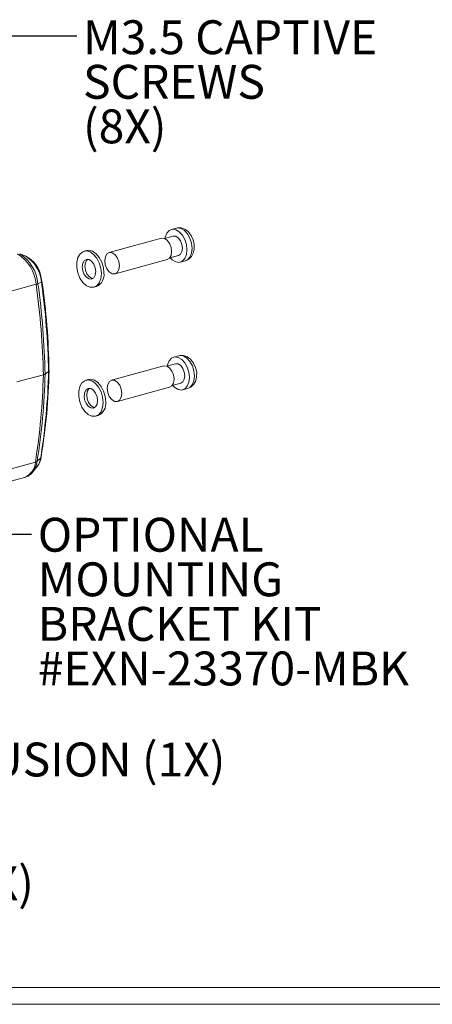
# Model space of a CAD drawing. Units: inches. Extents: x 0.3 to 16.8, y 0.3 to 10.8.
# Drawn here: x 9.6 to 11.2, y 0.3 to 3.9 of the extents above; entities that cross this region are included whole.
import ezdxf

# ---------------------------------------------------------------- set-up
doc = ezdxf.new("R2010")
doc.units = ezdxf.units.IN
doc.header["$MEASUREMENT"] = 0
doc.styles.add('SLDTEXTSTYLE0', font='TXT', dxfattribs={"width": 0.75})
doc.dimstyles.new('SLDDIMSTYLE0', dxfattribs={"dimtxt": 0.18, "dimasz": 0.13, "dimexe": 0, "dimexo": 0.0625, "dimgap": 0, "dimtad": 0, "dimtih": 1, "dimtoh": 1, "dimdec": 0, "dimrnd": 1e-09, "dimzin": 0, "dimdsep": 46, "dimtxsty": 'Standard', "dimsah": 1, "dimcen": 0.09, "dimadec": 0, "dimazin": 0, "dimtfac": 0.13, "dimtdec": 0, "dimtofl": 0, "dimtmove": 0, "dimatfit": 3, "dimfxl": 1, "dimfrac": 2, "dimtolj": 1, "dimtzin": 0, "dimarcsym": 0})

# ---------------------------------------------------------------- blocks, each defined once
blk = doc.blocks.new('SW_NOTE_11')
at = {"color": 0, "linetype": 'Continuous', "lineweight": 0, "char_height": 0.125, "attachment_point": 1, "style": 'SLDTEXTSTYLE0'}
for s, insert in [('OPTIONAL', (0.0229, 0.0603)), ('MOUNTING', (0.0229, -0.1041)), ('BRACKET KIT', (0.0229, -0.2684)), ('#EXN-23370-MBK', (0.0229, -0.4328))]:
    blk.add_mtext(s, dxfattribs=dict(at, insert=insert))
blk = doc.blocks.new('SW_NOTE_12')
at = {"color": 0, "linetype": 'Continuous', "lineweight": 0, "char_height": 0.125, "attachment_point": 1, "style": 'SLDTEXTSTYLE0'}
for s, insert in [('M3.5 CAPTIVE', (0.0225, 0.0574)), ('SCREWS', (0.0225, -0.107)), ('(8X)', (0.0225, -0.2714))]:
    blk.add_mtext(s, dxfattribs=dict(at, insert=insert))

msp = doc.modelspace()

# ---------------------------------------------------------------- linework, layer by layer
at = {"color": 7, "linetype": 'Continuous', "lineweight": 15}
for p, q in [((10.22168, 3.12989), (10.2029, 3.12476)), ((10.16634, 3.09234), (9.97384, 3.0398)), ((10.20964, 3.10004), (10.17803, 3.09141)), ((9.66649, 3.02638), (9.64411, 3.03443)), ((9.89097, 3.04699), (9.88158, 3.04442)), ((10.19745, 3.02026), (10.22906, 3.02889)), ((9.99535, 2.96098), (10.18785, 3.01353)), ((10.23581, 3.00417), (10.25459, 3.0093)), ((9.72582, 2.9335), (9.72237, 2.95199)), ((9.70466, 2.9225), (9.60735, 2.89594)), ((9.72426, 2.93162), (9.71124, 2.92485)), ((9.91778, 2.91178), (9.92717, 2.91434)), ((10.23062, 2.65912), (10.21184, 2.654)), ((10.17529, 2.62158), (9.98278, 2.56903)), ((10.21859, 2.62928), (10.18697, 2.62065)), ((9.73123, 2.5888), (9.63393, 2.56224)), ((9.75059, 2.60151), (9.73779, 2.59167)), ((9.89768, 2.57134), (9.88829, 2.56878)), ((10.0043, 2.49022), (10.1968, 2.54276)), ((10.20639, 2.5495), (10.23801, 2.55813)), ((10.24476, 2.53341), (10.26354, 2.53853)), ((9.92449, 2.43613), (9.93388, 2.43869)), ((9.70177, 2.2663), (9.60447, 2.23974)), ((9.72141, 2.28248), (9.70836, 2.26968)), ((9.69202, 2.23038), (9.7075, 2.24903)), ((9.56443, 2.18388), (9.6618, 2.21046))]:
    msp.add_line(p, q, dxfattribs=at)
at = {"color": 7, "linetype": 'Continuous', "lineweight": 0}
for p, q in [((16.68925, 0.32907), (0.31325, 0.32907)), ((16.75125, 0.26707), (0.25125, 0.26707))]:
    msp.add_line(p, q, dxfattribs=at)
at = {"color": 7, "linetype": 'Continuous', "lineweight": 15, "flags": 128}
for points in [[(10.1791, 3.0917), (10.18016, 3.09688), (10.18606, 3.11132), (10.19522, 3.12118), (10.20674, 3.12549), (10.2195, 3.12382), (10.23224, 3.11635), (10.24372, 3.1038), (10.25281, 3.08739), (10.25863, 3.06874), (10.26061, 3.04968), (10.25854, 3.03206), (10.25265, 3.01761), (10.24349, 3.00775), (10.23197, 3.00345), (10.21921, 3.00511)], [(10.25458, 3.00935), (10.26731, 3.01533), (10.27703, 3.02489), (10.28372, 3.03715), (10.28736, 3.05205), (10.28745, 3.06908), (10.28368, 3.08659), (10.27616, 3.10305), (10.26494, 3.11719), (10.25255, 3.12616), (10.23921, 3.1307), (10.22558, 3.13075), (10.22179, 3.12936)], [(10.17719, 3.09173), (10.16686, 3.09248), (10.16634, 3.09234)], [(10.18785, 3.01353), (10.1961, 3.01867), (10.20197, 3.02916), (10.20406, 3.04327), (10.20204, 3.05885), (10.19623, 3.07353), (10.1875, 3.08508), (10.17719, 3.09173)], [(10.20964, 3.10004), (10.21012, 3.10016), (10.21944, 3.09949), (10.22875, 3.09348), (10.23662, 3.08306), (10.24187, 3.06981), (10.24369, 3.05574), (10.24181, 3.043), (10.23651, 3.03353), (10.22906, 3.02889)], [(9.94506, 2.96183), (9.94309, 2.9818), (9.93726, 3.00144), (9.92809, 3.01901), (9.9164, 3.03294), (9.90323, 3.042), (9.88973, 3.04538), (9.87713, 3.04278), (9.86652, 3.03444), (9.85886, 3.02109), (9.85483, 3.00392), (9.85479, 2.98446), (9.85873, 2.96443), (9.86631, 2.94562), (9.87686, 2.92969), (9.88943, 2.91807), (9.90292, 2.91178), (9.91611, 2.91138), (9.92785, 2.91691), (9.93708, 2.92788), (9.943, 2.94331), (9.94506, 2.96183)], [(9.92443, 2.96923), (9.92258, 2.98353), (9.91724, 2.99701), (9.90923, 3.00761), (9.89976, 3.01372), (9.89029, 3.0144), (9.88224, 3.00956), (9.87684, 2.99993), (9.87493, 2.98697), (9.87678, 2.97267), (9.88212, 2.95919), (9.89013, 2.94859), (9.89959, 2.94249), (9.90907, 2.9418), (9.91712, 2.94664), (9.92251, 2.95627), (9.92443, 2.96923)], [(9.89471, 3.01478), (9.89163, 3.01212), (9.88624, 3.00249), (9.88432, 2.98954), (9.88617, 2.97523), (9.89151, 2.96176), (9.89952, 2.95116), (9.90898, 2.94505), (9.91404, 2.94399)], [(9.95445, 2.9644), (9.95248, 2.98436), (9.94665, 3.004), (9.93748, 3.02157), (9.92579, 3.0355), (9.91262, 3.04456), (9.89912, 3.04794), (9.89097, 3.04699)], [(9.98469, 3.03919), (9.97436, 3.03993), (9.9656, 3.03466), (9.95972, 3.02417), (9.95763, 3.01006), (9.95965, 2.99447), (9.96546, 2.97979), (9.97419, 2.96825), (9.9845, 2.96159), (9.99483, 2.96085), (10.0036, 2.96612), (10.00947, 2.97661), (10.01156, 2.99072), (10.00954, 3.00631), (10.00373, 3.02099), (9.995, 3.03253), (9.98469, 3.03919)], [(10.21921, 3.00511), (10.20647, 3.01259), (10.19852, 3.02056)], [(10.18805, 2.62094), (10.18911, 2.62611), (10.19501, 2.64056), (10.20417, 2.65042), (10.21569, 2.65472), (10.22844, 2.65306), (10.24118, 2.64558), (10.25266, 2.63303), (10.26176, 2.61663), (10.26758, 2.59798), (10.26955, 2.57891), (10.26749, 2.56129), (10.26159, 2.54685), (10.25243, 2.53699), (10.24091, 2.53268), (10.22816, 2.53434), (10.22816, 2.53434)], [(10.26352, 2.53858), (10.27625, 2.54457), (10.28598, 2.55412), (10.29267, 2.56638), (10.29631, 2.58128), (10.2964, 2.59831), (10.29262, 2.61582), (10.2851, 2.63228), (10.27388, 2.64643), (10.2615, 2.65539), (10.24816, 2.65994), (10.23453, 2.65998), (10.23074, 2.65859)], [(10.18613, 2.62096), (10.17581, 2.62171), (10.17529, 2.62158)], [(10.1968, 2.54276), (10.20504, 2.5479), (10.21092, 2.55839), (10.213, 2.5725), (10.21099, 2.58808), (10.20517, 2.60277), (10.19645, 2.61431), (10.18613, 2.62096)], [(10.21859, 2.62928), (10.21906, 2.6294), (10.22838, 2.62872), (10.23769, 2.62272), (10.24557, 2.61229), (10.25082, 2.59904), (10.25264, 2.58498), (10.25075, 2.57224), (10.24545, 2.56277), (10.23801, 2.55813)], [(9.73779, 2.59167), (9.73502, 2.5901), (9.73123, 2.5888)], [(9.75224, 2.60457), (9.75205, 2.60311), (9.75059, 2.60151)], [(9.95177, 2.48619), (9.9498, 2.50615), (9.94397, 2.52579), (9.9348, 2.54336), (9.92311, 2.55729), (9.90994, 2.56635), (9.89644, 2.56973), (9.88383, 2.56713), (9.87323, 2.55879), (9.86557, 2.54544), (9.86154, 2.52827), (9.86149, 2.50881), (9.86544, 2.48878), (9.87302, 2.46997), (9.88357, 2.45404), (9.89614, 2.44242), (9.90962, 2.43613), (9.92282, 2.43573), (9.93456, 2.44126), (9.94379, 2.45223), (9.9497, 2.46766), (9.95177, 2.48619)], [(9.96116, 2.48875), (9.95919, 2.50872), (9.95336, 2.52836), (9.94419, 2.54592), (9.9325, 2.55985), (9.91933, 2.56891), (9.90583, 2.57229), (9.89768, 2.57134)], [(9.99363, 2.56842), (9.98331, 2.56917), (9.97454, 2.56389), (9.96867, 2.5534), (9.96658, 2.53929), (9.96859, 2.52371), (9.97441, 2.50903), (9.98314, 2.49748), (9.99345, 2.49083), (10.00377, 2.49008), (10.01254, 2.49536), (10.01841, 2.50585), (10.0205, 2.51996), (10.01849, 2.53554), (10.01267, 2.55022), (10.00394, 2.56177), (9.99363, 2.56842)], [(10.22816, 2.53434), (10.21542, 2.54182), (10.20701, 2.55034)], [(9.93114, 2.49358), (9.92929, 2.50789), (9.92395, 2.52136), (9.91594, 2.53196), (9.90647, 2.53807), (9.897, 2.53875), (9.88895, 2.53391), (9.88355, 2.52428), (9.88164, 2.51133), (9.88349, 2.49702), (9.88883, 2.48355), (9.89684, 2.47295), (9.9063, 2.46684), (9.91578, 2.46616), (9.92383, 2.471), (9.92922, 2.48063), (9.93114, 2.49358)], [(9.90142, 2.53913), (9.89834, 2.53648), (9.89294, 2.52685), (9.89103, 2.51389), (9.89288, 2.49959), (9.89822, 2.48611), (9.90623, 2.47551), (9.91569, 2.4694), (9.92075, 2.46834)], [(9.69378, 2.2326), (9.69294, 2.23151), (9.69202, 2.23038)], [(9.70863, 2.25045), (9.70828, 2.25), (9.7075, 2.24903)]]:
    msp.add_lwpolyline(points, dxfattribs=at)
at = {"color": 8, "linetype": 'Continuous', "lineweight": 15, "flags": 128}
for points in [[(10.25459, 3.0093), (10.26227, 3.01288), (10.27143, 3.02274), (10.27732, 3.03719), (10.27939, 3.0548), (10.27741, 3.07387), (10.27159, 3.09252), (10.2625, 3.10892), (10.25102, 3.12148), (10.23828, 3.12895), (10.22552, 3.13062), (10.22168, 3.12989)], [(9.72614, 2.93354), (9.72615, 2.93347), (9.72598, 2.9329), (9.72535, 2.93228), (9.72426, 2.93162)], [(10.26354, 2.53853), (10.27121, 2.54211), (10.28037, 2.55197), (10.28627, 2.56642), (10.28833, 2.58404), (10.28636, 2.6031), (10.28054, 2.62175), (10.27144, 2.63816), (10.25996, 2.65071), (10.24722, 2.65819), (10.23447, 2.65985), (10.23062, 2.65912)]]:
    msp.add_lwpolyline(points, dxfattribs=at)
at = {"color": 7, "linetype": 'Continuous', "lineweight": 15}
for centre, radius, start, end in [((9.55849, 2.91002), 0.1467, 4.8819, 58.14307), ((9.56828, 2.91262), 0.14349, 4.89002, 58.09768), ((9.62053, 2.93339), 0.10353, 10.35344, 63.75716), ((9.60004, 2.92088), 0.12469, 4.94408, 57.79633), ((9.90726, 2.95765), 0.04766, 294.68934, 8.1401), ((9.69609, 2.95696), 0.03551, 283.96621, 295.26842), ((6.8276, 2.52545), 2.90432, 1.24991, 7.85757), ((6.83788, 2.52831), 2.9006, 1.25173, 7.85751), ((6.87291, 2.53813), 2.87837, 1.26174, 7.85734), ((7.2569, 2.57136), 2.49538, 0.76247, 8.34449), ((7.30946, 2.64745), 2.42248, 350.94759, 358.61277), ((7.31935, 2.65031), 2.41915, 350.94731, 358.61097), ((7.35104, 2.66015), 2.40026, 350.94718, 358.59997), ((7.65154, 2.63696), 2.10085, 350.38487, 359.11269), ((9.91397, 2.482), 0.04766, 294.68771, 8.14072), ((9.69841, 2.28098), 0.01507, 282.90731, 311.36973), ((9.66071, 2.29169), 0.06273, 319.74814, 354.65689), ((9.651, 2.25916), 0.04992, 280.59668, 329.03564)]:
    msp.add_arc(centre, radius, start, end, dxfattribs=at)
at = {"color": 8, "linetype": 'Continuous', "lineweight": 15}
for centre, radius, start, end in [((9.63863, 2.26927), 0.06321, 291.4994, 357.30528), ((9.62544, 2.28089), 0.08368, 324.75302, 352.29729), ((9.65114, 2.29194), 0.0709, 324.177, 352.33259), ((9.71747, 2.28683), 0.00586, 312.24328, 352.16292)]:
    msp.add_arc(centre, radius, start, end, dxfattribs=at)

# ---------------------------------------------------------------- block references
at = {"color": 7, "linetype": 'Continuous', "lineweight": 0}
for name, p in [('SW_NOTE_12', (9.85496, 3.83887)), ('SW_NOTE_11', (9.68789, 2.00103))]:
    msp.add_blockref(name, p, dxfattribs=at)

# ---------------------------------------------------------------- texts
at = {"color": 7, "linetype": 'Continuous', "lineweight": 0, "char_height": 0.125, "attachment_point": 1, "style": 'SLDTEXTSTYLE0'}
for s, insert in [('BODY - EXTRUSION (1X)', (8.54142, 1.2324)), ('RUBBER FEET (4X)', (8.25111, 0.77609))]:
    msp.add_mtext(s, dxfattribs=dict(at, insert=insert))

# ---------------------------------------------------------------- leaders
at = {"color": 7, "linetype": 'Continuous', "lineweight": 0}
for points in [[(9.42195, 3.39135), (9.60496, 3.83887), (9.85496, 3.83887)], [(9.06729, 1.79447), (9.43795, 2.00103), (9.68789, 2.00103)]]:
    msp.add_leader(points, dimstyle='SLDDIMSTYLE0', dxfattribs=at)

doc.saveas('drawing.dxf')
